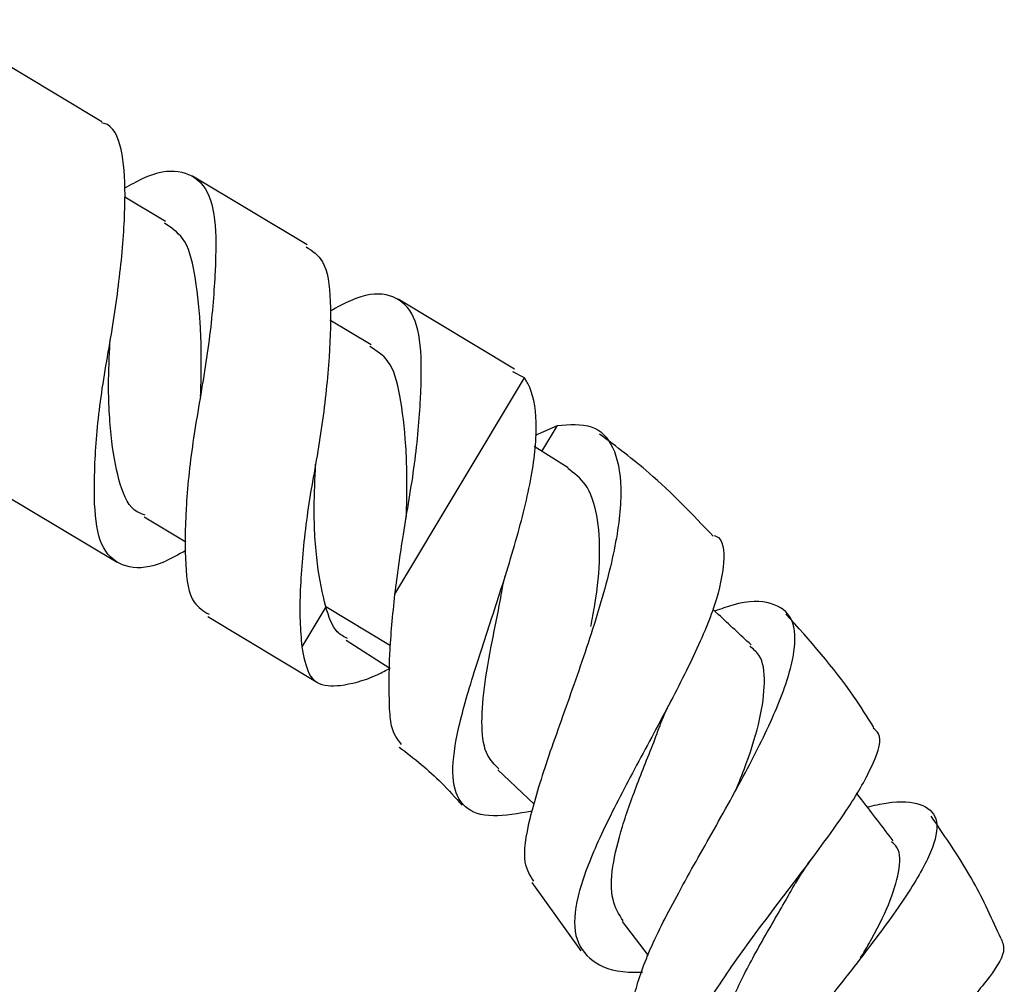
# Model space of a CAD drawing. Units: millimetres. Extents: x 5 to 995, y 5 to 995.
# Drawn here: x 174 to 193, y 581 to 599 of the extents above; entities that cross this region are included whole.
import ezdxf

# ---------------------------------------------------------------- set-up
doc = ezdxf.new("R2010")
doc.units = ezdxf.units.MM

msp = doc.modelspace()

# ---------------------------------------------------------------- linework, layer by layer
at = {"color": 7, "linetype": 'Continuous', "lineweight": 25}
for p, q in [((174.349, 598.367), (172.676, 599.369)), ((175.905, 597.435), (174.349, 598.367)), ((179.793, 595.106), (177.62, 596.407)), ((177.106, 595.549), (176.34, 596.008)), ((183.714, 592.757), (181.51, 594.077)), ((180.999, 593.217), (180.219, 593.685)), ((183.903, 592.592), (183.684, 592.707)), ((181.45, 588.496), (183.903, 592.592)), ((184.111, 591.505), (184.528, 591.688)), ((184.235, 591.199), (184.528, 591.688)), ((184.733, 590.888), (184.086, 591.292)), ((174.03, 590.398), (176.192, 589.103)), ((176.706, 589.961), (177.494, 589.488)), ((180.141, 588.257), (179.689, 587.503)), ((181.368, 587.522), (180.141, 588.257)), ((177.908, 588.075), (179.987, 586.829)), ((180.531, 587.628), (181.354, 587.1)), ((183.397, 585.173), (184.088, 584.524)), ((184.041, 583.04), (184.973, 581.748)), ((185.755, 582.305), (186.245, 581.658))]:
    msp.add_line(p, q, dxfattribs=at)
for points, knots in [([(177.493, 589.322), (177.353, 589.245), (176.919, 589.005), (176.403, 588.957), (175.922, 589.25), (175.756, 589.921), (175.756, 590.948), (175.864, 592.217), (176.124, 593.586), (176.299, 594.927), (176.363, 596.113), (176.302, 596.939), (176.116, 597.38), (175.912, 597.415), (175.895, 597.418)], [0, 0, 0, 0, 0.0445688, 0.1384064, 0.2323535, 0.3285021, 0.4223624, 0.516849, 0.6128639, 0.7066743, 0.8016471, 0.8974298, 0.9911893, 1, 1, 1, 1]), ([(176.33, 596.183), (176.449, 596.247), (176.872, 596.477), (177.366, 596.558), (177.866, 596.294), (178.073, 595.645), (178.061, 594.652), (177.966, 593.4), (177.772, 592.261), (177.586, 591.145), (177.477, 590.07), (177.473, 589.014), (177.567, 588.338), (177.829, 588.18), (177.933, 588.117)], [0, 0, 0, 0, 0.03688, 0.131465, 0.225325, 0.321556, 0.415591, 0.509313, 0.605602, 0.652055, 0.745917, 0.841707, 0.936892, 1, 1, 1, 1]), ([(177.773, 592.243), (177.776, 592.332), (177.792, 592.8), (177.783, 593.646), (177.67, 594.594), (177.501, 595.248), (177.214, 595.434), (177.087, 595.517)], [0, 0, 0, 0, 0.059065, 0.312769, 0.566473, 0.808342, 1, 1, 1, 1]), ([(179.772, 595.07), (179.887, 594.993), (180.157, 594.811), (180.246, 594.093), (180.223, 593.016), (180.109, 591.933), (179.967, 591.039), (179.802, 590.153), (179.675, 589.068), (179.636, 588.094), (179.675, 587.658), (179.689, 587.503)], [0, 0, 0, 0, 0.10354, 0.242785, 0.37875, 0.515921, 0.584634, 0.651239, 0.785835, 0.923501, 1, 1, 1, 1]), ([(181.45, 588.496), (181.5, 588.869), (181.609, 589.678), (181.847, 590.978), (181.949, 592.243), (181.965, 593.259), (181.78, 593.928), (181.3, 594.224), (180.796, 594.162), (180.357, 593.926), (180.223, 593.854)], [0, 0, 0, 0, 0.116836, 0.253031, 0.388798, 0.528054, 0.663941, 0.799464, 0.93878, 1, 1, 1, 1]), ([(176.725, 589.993), (176.676, 590.01), (176.439, 590.088), (176.233, 590.544), (176.078, 591.361), (176.013, 592.329), (176.044, 592.995), (176.057, 593.271)], [0, 0, 0, 0, 0.065458, 0.312717, 0.559975, 0.817145, 1, 1, 1, 1]), ([(181.665, 589.929), (181.668, 590.018), (181.685, 590.487), (181.674, 591.331), (181.559, 592.276), (181.39, 592.922), (181.104, 593.104), (180.979, 593.184)], [0, 0, 0, 0, 0.059334, 0.314057, 0.56878, 0.81162, 1, 1, 1, 1]), ([(184.048, 584.392), (183.787, 584.346), (183.235, 584.251), (182.737, 584.429), (182.511, 584.907), (182.577, 585.706), (182.865, 586.776), (183.281, 588.03), (183.706, 589.349), (184.039, 590.605), (184.164, 591.679), (184.077, 592.302), (183.938, 592.534), (183.903, 592.592)], [0, 0, 0, 0, 0.084412, 0.178647, 0.274078, 0.370839, 0.468678, 0.567209, 0.666081, 0.765545, 0.865461, 0.966376, 1, 1, 1, 1]), ([(184.528, 591.688), (184.756, 591.707), (185.216, 591.745), (185.618, 591.319), (185.771, 590.549), (185.654, 589.439), (185.295, 588.111), (184.812, 586.693), (184.319, 585.344), (183.974, 584.214), (183.844, 583.42), (184.008, 583.171), (184.077, 583.066)], [0, 0, 0, 0, 0.097149, 0.195549, 0.298509, 0.40431, 0.51138, 0.617948, 0.723531, 0.826555, 0.926297, 1, 1, 1, 1]), ([(187.477, 589.593), (187.084, 590.006), (186.417, 590.706), (185.644, 591.288), (185.326, 591.527)], [0, 0, 0, 0, 0.58959, 1, 1, 1, 1]), ([(180.141, 588.257), (180.083, 588.513), (179.964, 589.035), (179.907, 590.017), (179.937, 590.681), (179.95, 590.957)], [0, 0, 0, 0, 0.359779, 0.73398, 1, 1, 1, 1]), ([(185.159, 587.886), (185.186, 588.026), (185.277, 588.499), (185.35, 589.241), (185.294, 590.011), (185.105, 590.591), (184.844, 590.785), (184.723, 590.875)], [0, 0, 0, 0, 0.098299, 0.331903, 0.565827, 0.799021, 1, 1, 1, 1]), ([(187.494, 589.61), (187.505, 589.606), (187.675, 589.545), (187.701, 589.121), (187.552, 588.34), (187.099, 587.287), (186.482, 586.101), (185.815, 584.877), (185.234, 583.727), (184.868, 582.745), (184.811, 581.994), (185.147, 581.53), (185.618, 581.335), (186.047, 581.345), (186.137, 581.347)], [0, 0, 0, 0, 0.006321, 0.103978, 0.202055, 0.300152, 0.397894, 0.495309, 0.592315, 0.689026, 0.785263, 0.880664, 0.974991, 1, 1, 1, 1]), ([(183.504, 588.698), (183.51, 588.726), (183.52, 588.774), (183.537, 588.832), (183.545, 588.856)], [0, 0, 0, 0, 0.576528, 1, 1, 1, 1]), ([(183.418, 585.194), (183.341, 585.269), (183.154, 585.452), (183.077, 585.971), (183.128, 586.709), (183.283, 587.588), (183.433, 588.281), (183.492, 588.645), (183.5, 588.695)], [0, 0, 0, 0, 0.141427, 0.344788, 0.5499, 0.757129, 0.966573, 1, 1, 1, 1]), ([(181.348, 586.38), (181.343, 586.692), (181.332, 587.289), (181.411, 588.105), (181.45, 588.496)], [0, 0, 0, 0, 0.520471, 1, 1, 1, 1]), ([(180.551, 587.657), (180.483, 587.693), (180.29, 587.797), (180.2, 588.076), (180.141, 588.257)], [0, 0, 0, 0, 0.3489004, 1, 1, 1, 1]), ([(186.079, 580.131), (186.043, 580.168), (185.882, 580.334), (185.948, 580.877), (186.247, 581.754), (186.811, 582.846), (187.5, 584.055), (188.191, 585.297), (188.75, 586.45), (189.051, 587.403), (189.021, 588.067), (188.613, 588.365), (188.078, 588.381), (187.623, 588.218), (187.507, 588.176)], [0, 0, 0, 0, 0.0247345, 0.1112967, 0.1997491, 0.2906405, 0.3843353, 0.480455, 0.5784956, 0.6772182, 0.7756485, 0.8726931, 0.9675848, 1, 1, 1, 1]), ([(188.193, 587.538), (187.986, 587.73), (187.744, 587.955), (187.502, 588.181), (187.467, 588.213)], [0, 0, 0, 0, 0.8547, 1, 1, 1, 1]), ([(190.517, 585.973), (190.392, 586.173), (189.913, 586.942), (189.302, 587.62), (188.851, 588.122)], [0, 0, 0, 0, 0.261084, 1, 1, 1, 1]), ([(179.689, 587.503), (179.724, 587.316), (179.8, 586.914), (180.067, 586.748), (180.336, 586.766), (180.416, 586.771)], [0, 0, 0, 0, 0.377267, 0.815334, 1, 1, 1, 1]), ([(187.925, 584.835), (187.986, 584.99), (188.169, 585.452), (188.381, 586.149), (188.471, 586.844), (188.414, 587.316), (188.23, 587.462), (188.166, 587.513)], [0, 0, 0, 0, 0.124229, 0.37238, 0.620692, 0.867519, 1, 1, 1, 1]), ([(180.416, 586.771), (180.623, 586.805), (180.883, 586.848), (181.28, 587.055), (181.36, 587.096)], [0, 0, 0, 0, 0.798216, 1, 1, 1, 1]), ([(181.576, 585.655), (181.501, 585.748), (181.378, 585.9), (181.356, 586.245), (181.348, 586.38)], [0, 0, 0, 0, 0.6085497, 1, 1, 1, 1]), ([(186.507, 586.106), (186.532, 586.17), (186.578, 586.283), (186.645, 586.415), (186.674, 586.472)], [0, 0, 0, 0, 0.567712, 1, 1, 1, 1]), ([(185.769, 582.313), (185.693, 582.44), (185.529, 582.711), (185.551, 583.322), (185.739, 584.088), (186.051, 584.952), (186.338, 585.651), (186.473, 586.024), (186.502, 586.105)], [0, 0, 0, 0, 0.166791, 0.358967, 0.55251, 0.747824, 0.944852, 1, 1, 1, 1]), ([(187.8, 578.008), (187.573, 578.081), (187.068, 578.244), (186.726, 578.735), (186.726, 579.446), (187.103, 580.347), (187.759, 581.383), (188.578, 582.484), (189.406, 583.566), (190.114, 584.546), (190.544, 585.33), (190.69, 585.813), (190.544, 585.931), (190.504, 585.964)], [0, 0, 0, 0, 0.078288, 0.174027, 0.270479, 0.367763, 0.465778, 0.564353, 0.663257, 0.76251, 0.862016, 0.961738, 1, 1, 1, 1]), ([(181.533, 585.605), (181.811, 585.389), (182.24, 585.055), (182.595, 584.646), (182.721, 584.502)], [0, 0, 0, 0, 0.646198, 1, 1, 1, 1]), ([(190.88, 583.832), (190.684, 584.09), (190.454, 584.39), (190.224, 584.692), (190.191, 584.735)], [0, 0, 0, 0, 0.854421, 1, 1, 1, 1]), ([(190.392, 584.471), (190.517, 584.499), (190.961, 584.597), (191.44, 584.551), (191.756, 584.285), (191.681, 583.739), (191.255, 582.945), (190.537, 581.949), (189.654, 580.827), (188.763, 579.68), (188.022, 578.595), (187.619, 577.682), (187.509, 577.107), (187.672, 576.908), (187.699, 576.876)], [0, 0, 0, 0, 0.034835, 0.124205, 0.216176, 0.310547, 0.406881, 0.504543, 0.602609, 0.70021, 0.796351, 0.890464, 0.982232, 1, 1, 1, 1]), ([(192.926, 581.973), (192.761, 582.337), (192.393, 583.149), (191.882, 583.887), (191.6, 584.295)], [0, 0, 0, 0, 0.448148, 1, 1, 1, 1]), ([(190.266, 581.614), (190.319, 581.703), (190.536, 582.07), (190.822, 582.642), (191.009, 583.256), (191.028, 583.653), (190.889, 583.779), (190.851, 583.813)], [0, 0, 0, 0, 0.0871772, 0.3588055, 0.6302239, 0.899909, 1, 1, 1, 1]), ([(189.033, 583.024), (189.083, 583.106), (189.183, 583.272), (189.329, 583.471), (189.403, 583.572)], [0, 0, 0, 0, 0.491774, 1, 1, 1, 1]), ([(187.682, 579.069), (187.619, 579.243), (187.493, 579.592), (187.613, 580.271), (187.918, 581.042), (188.361, 581.872), (188.766, 582.554), (188.971, 582.921), (189.029, 583.024)], [0, 0, 0, 0, 0.1829369, 0.3672319, 0.5525317, 0.7392431, 0.9272382, 1, 1, 1, 1]), ([(192.925, 581.972), (192.955, 581.901), (193.03, 581.726), (192.687, 581.199), (192.023, 580.449), (191.119, 579.54), (190.136, 578.545), (189.231, 577.528), (188.559, 576.559), (188.231, 575.693), (188.357, 574.989), (188.694, 574.557), (189.078, 574.408), (189.15, 574.38)], [0, 0, 0, 0, 0.069782, 0.170837, 0.272284, 0.373784, 0.475246, 0.576442, 0.677393, 0.777916, 0.877908, 0.977301, 1, 1, 1, 1])]:
    msp.add_open_spline(points, degree=3, knots=knots, dxfattribs=at)

doc.saveas('drawing.dxf')
